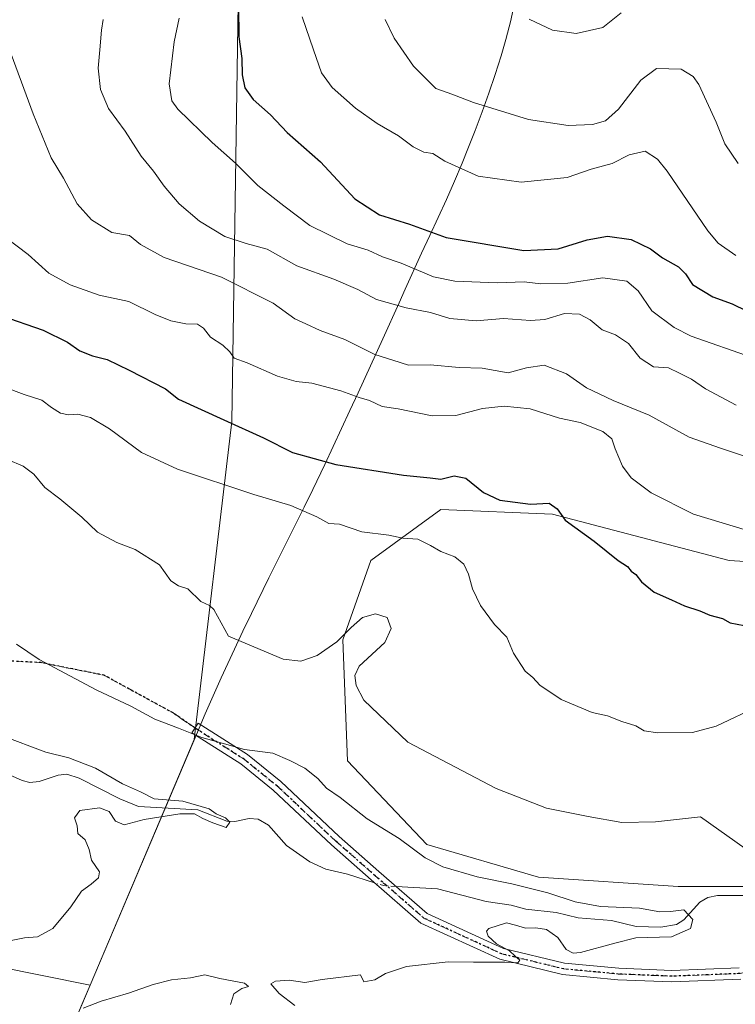
# Model space of a CAD drawing. Units: metres. Extents: x 576465 to 579903, y 4754305 to 4756658.
# Drawn here: x 579146 to 579327, y 4755677 to 4755927 of the extents above; entities that cross this region are included whole.
import ezdxf

# ---------------------------------------------------------------- set-up
doc = ezdxf.new("R2010")
doc.units = ezdxf.units.M
doc.header["$MEASUREMENT"] = 0
for name, pattern in [('DGN Style 3', [2.307223458686699, 1.648016756204785, -0.6592067024819142]), ('DGN Style 4', [2.6384748266838614, 1.318413404963828, -0.6592067024819142, 0.001648016756204785, -0.6592067024819142]), ('DGN Style 5', [1.1536117293433497, 0.4944050268614355, -0.6592067024819142])]:
    doc.linetypes.add(name, pattern=pattern)
for name, color, linetype, lineweight in [('Arbolado forestal CxS', 92, 'Continuous', 0), ('Camino Cxs', 7, 'Continuous', 0), ('Camino eje', 30, 'DGN Style 4', 13), ('Corriente natural lineal', 142, 'Continuous', 13), ('Corriente natural lineal oculto', 9, 'DGN Style 4', 13), ('Curva de nivel maestra', 30, 'Continuous', 30), ('Curva de nivel normal', 30, 'Continuous', 0), ('Municipio', 91, 'Continuous', 13), ('Municipio CxS', 4, 'Continuous', 0), ('Ruta', 7, 'DGN Style 5', 30), ('Senda', 7, 'DGN Style 3', 0)]:
    doc.layers.add(name, color=color, linetype=linetype, lineweight=lineweight)

msp = doc.modelspace()

# ---------------------------------------------------------------- linework, layer by layer
at = {"layer": 'Arbolado forestal CxS', "color": 92, "linetype": 'Continuous', "lineweight": 0}
for points in [[(579117.5475000005, 4755992.0429, 931.4593000000023), (579146.8221000005, 4755991.8073, 933.3387999999978), (579167.0642999997, 4756013.4727, 942.0466000000015), (579182.5525000002, 4756025.447100001, 949.1796999999933), (579187.0087000001, 4756027.869700001, 950.6594999999943), (579207.8712999999, 4756039.211300001, 958.5043000000006), (579208.7785, 4756039.704299999, 958.9168999999965), (579209.2858999996, 4756039.6459, 958.9618000000047), (579210.3825000003, 4756039.519500001, 959.0583000000044), (579209.6357000005, 4756012.6461, 946.1971999999952), (579208.9776999997, 4755988.973300001, 937.7167999999948), (579201.0883, 4755930.598300001, 924.3751999999951), (579199.5088999998, 4755824.892300001, 900.6530000000058), (579189.9817000004, 4755744.452299999, 884.886400000003), (579163.6136999996, 4755682.2763, 883.3751000000049), (579139.7200999996, 4755687.055500001, 880.5190000000002)], [(579158.9171000002, 4755671.2017, 885.8205000000017), (579163.6136999996, 4755682.2763, 883.3751000000049), (579189.9817000004, 4755744.452299999, 884.886400000003), (579199.5088999998, 4755824.892300001, 900.6530000000058), (579201.0883, 4755930.598300001, 924.3751999999951), (579208.9776999997, 4755988.973300001, 937.7167999999948), (579209.6357000005, 4756012.6461, 946.1971999999952), (579210.3825000003, 4756039.519500001, 959.0583000000044), (579229.8592999997, 4756037.2761, 961.5056999999942), (579262.6436999999, 4756027.6425, 964.6285999999964), (579303.7657000005, 4756016.497300001, 968.2823999999965), (579324.8583000004, 4756013.3355, 970.2311000000045), (579348.6799, 4756005.289100001, 969.9578999999941), (579378.9446999999, 4755994.9331, 965.4823999999935), (579415.1222999999, 4755997.4803, 966.1983999999939), (579450.2944999998, 4756001.508500001, 968.3576999999933), (579455.3331000004, 4756002.086300001, 968.481899999999), (579484.4877000004, 4755999.4509, 965.3271999999997), (579504.7342999997, 4755989.3279, 958.6635999999999), (579512.3271000005, 4755974.142899999, 950.1594999999943), (579488.7050999999, 4755964.863100001, 950.2069000000047), (579480.3038999997, 4755952.8069, 947.1157999999997), (579490.3875000002, 4755937.2929, 938.6159999999946), (579521.7472999999, 4755932.051899999, 933.5491999999941)], [(579210.3825000003, 4756039.519500001, 959.0583000000044), (579209.6357000005, 4756012.6461, 946.1971999999952), (579208.9776999997, 4755988.973300001, 937.7167999999948), (579201.0883, 4755930.598300001, 924.3751999999951), (579199.5088999998, 4755824.892300001, 900.6530000000058), (579189.9817000004, 4755744.452299999, 884.886400000003), (579163.6136999996, 4755682.2763, 883.3751000000049)], [(579526.6926999995, 4755889.7599, 931.7568000000028), (579490.1891000001, 4755889.760500001, 925.1977999999945), (579471.3485000003, 4755872.098300001, 922.2424000000028), (579446.6199000003, 4755848.5483, 923.3549000000058), (579413.6482999995, 4755810.8683, 911.6882000000041), (579398.3406999996, 4755794.383300001, 907.9940999999964), (579363.0142999999, 4755787.318499999, 904.8990000000049), (579325.3333000002, 4755789.674900001, 902.7736000000004), (579280.5871000001, 4755801.4505, 899.9970999999933), (579252.3267000001, 4755802.628900001, 897.8693000000059), (579234.6637000004, 4755789.676700001, 894.0244999999996), (579227.5979000004, 4755769.6589, 890.4961999999941), (579228.7747, 4755739.0427, 887.1889999999986), (579248.7922999999, 4755717.8465, 885.9372000000004), (579277.0532999998, 4755709.603900001, 886.4118000000017), (579312.3793000003, 4755707.2481, 887.276199999993), (579345.3498999998, 4755707.247500001, 888.6092999999966), (579375.9656999996, 4755703.714299999, 889.7094999999972), (579403.0488999998, 4755695.471899999, 892.7396000000008), (579419.6530999999, 4755701.400699999, 891.854600000006), (579428.1823000005, 4755695.763499999, 892.3257000000013), (579447.5107000005, 4755688.828299999, 894.1959000000062), (579474.8416999998, 4755671.3839, 900.6111999999995)], [(579474.8416999998, 4755671.3839, 900.6111999999995), (579447.5107000005, 4755688.828299999, 894.1959000000062), (579428.1823000005, 4755695.763499999, 892.3257000000013), (579419.6530999999, 4755701.400699999, 891.854600000006), (579403.0488999998, 4755695.471899999, 892.7396000000008), (579375.9656999996, 4755703.714299999, 889.7094999999972), (579345.3498999998, 4755707.247500001, 888.6092999999966), (579312.3793000003, 4755707.2481, 887.276199999993), (579277.0532999998, 4755709.603900001, 886.4118000000017), (579248.7922999999, 4755717.8465, 885.9372000000004), (579228.7747, 4755739.0427, 887.1889999999986), (579227.5979000004, 4755769.6589, 890.4961999999941), (579234.6637000004, 4755789.676700001, 894.0244999999996), (579252.3267000001, 4755802.628900001, 897.8693000000059), (579280.5871000001, 4755801.4505, 899.9970999999933), (579325.3333000002, 4755789.674900001, 902.7736000000004), (579363.0142999999, 4755787.318499999, 904.8990000000049), (579398.3406999996, 4755794.383300001, 907.9940999999964), (579413.6482999995, 4755810.8683, 911.6882000000041), (579446.6199000003, 4755848.5483, 923.3549000000058), (579471.3485000003, 4755872.098300001, 922.2424000000028), (579490.1891000001, 4755889.760500001, 925.1977999999945), (579526.6926999995, 4755889.7599, 931.7568000000028)], [(579526.6926999995, 4755889.7599, 931.7568000000028), (579490.1891000001, 4755889.760500001, 925.1977999999945), (579471.3485000003, 4755872.098300001, 922.2424000000028), (579446.6199000003, 4755848.5483, 923.3549000000058), (579413.6482999995, 4755810.8683, 911.6882000000041), (579398.3406999996, 4755794.383300001, 907.9940999999964), (579363.0142999999, 4755787.318499999, 904.8990000000049), (579325.3333000002, 4755789.674900001, 902.7736000000004), (579280.5871000001, 4755801.4505, 899.9970999999933), (579252.3267000001, 4755802.628900001, 897.8693000000059), (579234.6637000004, 4755789.676700001, 894.0244999999996), (579227.5979000004, 4755769.6589, 890.4961999999941), (579228.7747, 4755739.0427, 887.1889999999986), (579248.7922999999, 4755717.8465, 885.9372000000004), (579277.0532999998, 4755709.603900001, 886.4118000000017), (579312.3793000003, 4755707.2481, 887.276199999993), (579345.3498999998, 4755707.247500001, 888.6092999999966), (579375.9656999996, 4755703.714299999, 889.7094999999972), (579403.0488999998, 4755695.471899999, 892.7396000000008), (579419.6530999999, 4755701.400699999, 891.854600000006), (579428.1823000005, 4755695.763499999, 892.3257000000013), (579447.5107000005, 4755688.828299999, 894.1959000000062), (579474.8416999998, 4755671.3839, 900.6111999999995)], [(578916.8605000004, 4755672.4801, 879.5966000000045), (578889.7843000004, 4755691.2257, 876.0892000000023), (578881.4537000004, 4755726.633300001, 873.7114000000003), (578910.6133000003, 4755749.543299999, 867.6772999999957), (578973.0972999996, 4755753.707699999, 877.6512999999978), (579043.9123000001, 4755739.126900001, 877.1150000000052), (579077.2367000004, 4755718.2985, 876.0543999999937), (579139.7200999996, 4755687.055500001, 880.5190000000002), (579163.6136999996, 4755682.2763, 883.3751000000049), (579158.9171000002, 4755671.2017, 885.8205000000017)], [(579163.6136999996, 4755682.2763, 883.3751000000049), (579139.7200999996, 4755687.055500001, 880.5190000000002), (579077.2367000004, 4755718.2985, 876.0543999999937), (579043.9123000001, 4755739.126900001, 877.1150000000052), (578973.0972999996, 4755753.707699999, 877.6512999999978), (578910.6133000003, 4755749.543299999, 867.6772999999957), (578881.4537000004, 4755726.633300001, 873.7114000000003), (578889.7843000004, 4755691.2257, 876.0892000000023), (578916.8605000004, 4755672.4801, 879.5966000000045)], [(579163.6136999996, 4755682.2763, 883.3751000000049), (579158.9171000002, 4755671.2017, 885.8205000000017), (579160.8268999998, 4755668.721899999, 886.2290999999968), (579163.6969, 4755664.741900001, 887.1321000000027), (579166.8069000002, 4755660.161900001, 888.2066999999952), (579204.8459000001, 4755662.1373, 888.1891000000032), (579224.5630999999, 4755648.4867, 891.0662000000011), (579226.2231000002, 4755647.490700001, 891.209600000002)]]:
    msp.add_polyline3d(points, dxfattribs=at)
at = {"layer": 'Camino Cxs', "color": 7, "linetype": 'Continuous', "lineweight": 0}
for points in [[(579328.2918999996, 4755683.7687, 902.2139000000025), (579310.8213000001, 4755683.0799, 898.9302000000026), (579297.1596999997, 4755683.6403, 903.9115000000021), (579283.1333, 4755684.9497, 897.2351999999955), (579267.2796999998, 4755688.811899999, 894.8165000000008), (579247.2987000003, 4755697.9735, 894.593399999998), (579234.7719000002, 4755708.8761, 902.7271999999939), (579224.6590999998, 4755717.770300001, 902.8773999999976), (579209.9663000006, 4755731.5889, 903.0804000000062), (579201.7317000004, 4755738.233300001, 899.7299999999959), (579189.3936999999, 4755746.087099999, 895.4811999999948), (579190.9508999996, 4755748.533500001, 896.6943000000028), (579203.4260999998, 4755740.592300001, 900.6570000000065), (579211.8728999998, 4755733.776699999, 902.2180999999982), (579226.6107000001, 4755719.915899999, 900.9269999999962), (579236.6815, 4755711.058700001, 902.8473999999987), (579248.8872999996, 4755700.435500001, 896.267200000002), (579268.2358999997, 4755691.5637, 893.6380000000064), (579283.6139000002, 4755687.817500001, 894.1524999999965), (579297.3541000001, 4755686.534700001, 905.9983000000066), (579310.8236999996, 4755685.9823, 899.4811000000045), (579327.8195000002, 4755686.6523, 905.766699999993)], [(579328.2918999996, 4755683.7687, 902.2139000000025), (579310.8213000001, 4755683.0799, 898.9302000000026), (579297.1596999997, 4755683.6403, 903.9115000000021), (579283.1333, 4755684.9497, 897.2351999999955), (579267.2796999998, 4755688.811899999, 894.8165000000008), (579247.2987000003, 4755697.9735, 894.593399999998), (579234.7719000002, 4755708.8761, 902.7271999999939), (579224.6590999998, 4755717.770300001, 902.8773999999976), (579209.9663000006, 4755731.5889, 903.0804000000062), (579201.7317000004, 4755738.233300001, 899.7299999999959), (579189.3936999999, 4755746.087099999, 895.4811999999948), (579190.9508999996, 4755748.533500001, 896.6943000000028), (579203.4260999998, 4755740.592300001, 900.6570000000065), (579211.8728999998, 4755733.776699999, 902.2180999999982), (579226.6107000001, 4755719.915899999, 900.9269999999962), (579236.6815, 4755711.058700001, 902.8473999999987), (579248.8872999996, 4755700.435500001, 896.267200000002), (579268.2358999997, 4755691.5637, 893.6380000000064), (579283.6139000002, 4755687.817500001, 894.1524999999965), (579297.3541000001, 4755686.534700001, 905.9983000000066)], [(579297.3541000001, 4755686.534700001, 905.9983000000066), (579310.8236999996, 4755685.9823, 899.4811000000045), (579327.8195000002, 4755686.6523, 905.766699999993)]]:
    msp.add_polyline3d(points, dxfattribs=at)
at = {"layer": 'Camino eje', "color": 30, "linetype": 'DGN Style 4', "lineweight": 13}
msp.add_polyline3d([(579190.1722999997, 4755747.3103, 895.6809999999969), (579202.5789000001, 4755739.412900001, 899.9869999999937), (579210.9197000006, 4755732.682700001, 902.5225999999967), (579225.6349, 4755718.8431, 901.8733000000066), (579235.7267000005, 4755709.967499999, 902.7885999999999), (579248.0931000002, 4755699.204500001, 895.2272999999988), (579267.7577000001, 4755690.187700001, 893.9986999999965), (579283.3737000005, 4755686.3837, 895.1796999999933), (579297.2569000004, 4755685.0875, 904.9616999999998), (579310.8224999999, 4755684.531099999, 899.2060999999958), (579328.0557000004, 4755685.2105, 903.946299999996), (579337.8989000004, 4755688.0987, 897.558999999994), (579348.4199000001, 4755690.9935, 898.0029000000068), (579361.5169000002, 4755693.1765, 908.7920000000014), (579378.2600999996, 4755695.290100001, 901.1557999999932), (579386.4501, 4755695.8651, 904.7168999999994), (579389.8400999998, 4755695.7851, 903.6634999999952), (579393.1201, 4755695.710100001, 900.3690999999964), (579396.5151000004, 4755695.405099999, 896.620299999995), (579399.8750999998, 4755695.100099999, 895.8285999999936), (579402.2600999996, 4755694.925100001, 896.1285000000062)], dxfattribs=at)
at = {"layer": 'Corriente natural lineal', "color": 142, "linetype": 'Continuous', "lineweight": 13}
for points in [[(579235.5897000004, 4755708.1643, 882.0353000000032), (579228.7218000004, 4755710.3377, 881.9189999999944), (579223.2355000004, 4755711.596899999, 881.5446999999986), (579219.1791000003, 4755713.480799999, 881.3423999999941), (579213.3514, 4755717.591200001, 881.1765000000015), (579208.7814999997, 4755722.779800001, 881.3466999999946), (579206.1402000003, 4755724.283299999, 881.398199999996), (579203.8324999996, 4755724.428900001, 881.1521999999969), (579200.2494999999, 4755723.7016, 880.564400000003), (579198.1887999997, 4755723.7498, 880.3709999999993), (579190.8831000002, 4755726.661699999, 880.2666000000027), (579175.8558, 4755727.464199999, 879.609500000006), (579171.1412000004, 4755729.373400001, 879.5601000000024), (579160.8537, 4755734.6066, 879.2932000000001), (579157.7308, 4755735.6249, 879.1775999999956), (579155.5352999996, 4755735.423400001, 879.0387000000047), (579150.7616999998, 4755733.7751, 878.5703000000068), (579148.4101, 4755733.584100001, 878.3745999999956), (579146.4375, 4755734.022500001, 878.306700000001), (579138.3871999999, 4755737.567600001, 878.0810999999958)], [(579342.3101000004, 4755704.9451, 887.5577000000048), (579322.3562000003, 4755704.9132, 886.7657999999938), (579319.9118999997, 4755704.420800001, 886.5377000000008), (579317.8898, 4755703.2994, 886.0941000000021), (579313.8485000003, 4755698.7863, 884.9643000000069), (579311.9813000001, 4755697.595000001, 884.5060999999987), (579308.0073999995, 4755696.9463, 884.4900999999956), (579301.7816000005, 4755697.1062, 884.249100000001), (579295.5204999996, 4755698.592599999, 884.3925000000017), (579287.1133000003, 4755699.2653, 883.9780000000028), (579281.5130000003, 4755700.6271, 883.9824999999984), (579273.8592999997, 4755701.4648, 883.4361000000064), (579270.1370000001, 4755702.525900001, 883.1812000000064), (579263.8576999997, 4755703.461100001, 883.2415999999939), (579251.5236999998, 4755706.654899999, 883.2963000000019), (579241.0423999997, 4755707.2632, 882.234500000006)]]:
    msp.add_polyline3d(points, dxfattribs=at)
at = {"layer": 'Corriente natural lineal oculto', "color": 9, "linetype": 'DGN Style 4', "lineweight": 13, "extrusion": (-0.05537105020169099, -0.1158252093553544, 0.9917250464102186), "elevation": -582029.0401800728, "flags": 128}
msp.add_lwpolyline([(-1528569.430176743, 4502997.915867582), (-1528572.388451982, 4502996.696830641), (-1528574.738283992, 4502996.364224397)], dxfattribs=at)
at = {"layer": 'Curva de nivel maestra', "color": 30, "linetype": 'Continuous', "lineweight": 30, "flags": 128}
for points, elevation in [([(579201.1399999997, 4755929.850099999), (579201.2699999996, 4755922.2401), (579202, 4755916.7301), (579202.1299999999, 4755912.640100001), (579202.79, 4755909.340100001), (579204.8499999996, 4755906.4001), (579209.2800000003, 4755902.450099999), (579213.5, 4755897.9801), (579221.9400000004, 4755890.550100001), (579230.5700000003, 4755881.2301), (579236.8200000003, 4755877.170100001), (579244.4199999999, 4755874.860099999), (579253.6900000004, 4755871.460100001), (579273.3499999996, 4755868.1501), (579282.0199999996, 4755868.5701), (579289.3499999996, 4755870.880100001), (579294.4800000004, 4755871.770099999), (579300.4900000002, 4755870.950099999), (579305.3700000001, 4755868.5801), (579308.4400000004, 4755866.3201), (579312.5099999999, 4755864.0001), (579314.29, 4755862.280099999), (579316.0300000003, 4755859.520099999), (579321.1900000004, 4755856.4001), (579326.0999999996, 4755854.640100001), (579329.6900000004, 4755852.870100001)], 925), ([(579141.0199999996, 4755851.720100001), (579151.7599999999, 4755847.960100001), (579157.9199999999, 4755844.9801), (579161.0099999999, 4755842.7501), (579164.2000000002, 4755841.470100001), (579167.9100000003, 4755840.5801), (579173.5300000003, 4755837.870100001), (579182.7199999997, 4755833.1801), (579185.9800000004, 4755830.520099999), (579197.4699999997, 4755825.3101), (579207.4900000002, 4755820.720100001), (579214.8399999999, 4755817.050100001), (579225.7999999998, 4755814.020099999), (579242.9500000002, 4755811.280099999), (579249.6900000004, 4755810.670100001), (579252.3499999996, 4755810.3201), (579255.6900000004, 4755811.100099999), (579258.6399999997, 4755810.520099999), (579263.1600000003, 4755806.9101), (579267.2999999998, 4755804.970100001), (579275.04, 4755803.9301), (579279.7800000003, 4755804.200099999), (579281.7599999999, 4755802.8101), (579283.8300000001, 4755799.950099999), (579291.1100000005, 4755794.620100001), (579297.2400000002, 4755789.7401), (579299.5700000003, 4755788.1601), (579300.5099999999, 4755787.050100001), (579301.7199999997, 4755786.140100001), (579303.1200000001, 4755784.340100001), (579306.3300000001, 4755781.690099999), (579310.75, 4755779.770099999), (579314.04, 4755778.2501), (579317.8700000001, 4755776.940099999), (579320.4100000003, 4755775.850099999), (579323.5800000001, 4755775.030099999), (579325.5899999999, 4755773.970100001), (579329.0700000003, 4755773.2601)], 900)]:
    msp.add_lwpolyline(points, dxfattribs=dict(at, elevation=elevation))
at = {"layer": 'Curva de nivel normal', "color": 30, "linetype": 'Continuous', "lineweight": 0, "flags": 128}
for points, elevation in [([(579217.2599999999, 4755927.24), (579220.1600000003, 4755918.9), (579222.1299999999, 4755913.15), (579224.8799999999, 4755909.4), (579230.7699999996, 4755904.16), (579236.2100000001, 4755900.279999999), (579241.6100000005, 4755897.180000001), (579245.3799999999, 4755894.4), (579248.0199999996, 4755893.039999999), (579250.3099999996, 4755892.699999999), (579253.3799999999, 4755890.800000001), (579261.8399999999, 4755886.930000001), (579272.6399999997, 4755885.460000001), (579284.3499999996, 4755886.619999999), (579290.3499999996, 4755888.710000001), (579295.6900000004, 4755890.210000001), (579300.0199999996, 4755892.369999999), (579304.0199999996, 4755893.279999999), (579307.1500000004, 4755891.27), (579309.5800000001, 4755888.220000001), (579319.9100000003, 4755873.100000001), (579322.5099999999, 4755870.050000001), (579326.9699999997, 4755866.859999999)], 930), ([(579298.0199999996, 4755928.310000001), (579293.3799999999, 4755924.609999999), (579286.6299999999, 4755923.09), (579280.6399999997, 4755923.930000001), (579274.7199999997, 4755926.680000001)], 940), ([(579166.9400000004, 4755926.57), (579166.4900000002, 4755923.9), (579166.1100000005, 4755918.9), (579165.6500000004, 4755914.25), (579166.2699999996, 4755908.92), (579168.3200000003, 4755904.109999999), (579172.5, 4755898.33), (579176.5800000001, 4755892.039999999), (579179.6900000004, 4755888.24), (579182.3399999999, 4755884.439999999), (579186.1900000004, 4755879.960000001), (579191.3399999999, 4755875.550000001), (579197.7199999997, 4755871.699999999), (579203.1500000004, 4755869.930000001), (579208.4400000004, 4755868.470000001), (579215.9199999999, 4755864.26), (579225.3200000003, 4755860.869999999), (579231.3899999997, 4755858.27), (579236.04, 4755855.730000001), (579243.5499999998, 4755853.640000001), (579249.7300000004, 4755852.460000001), (579254.5999999996, 4755850.99), (579261.2800000003, 4755850.350000001), (579268.25, 4755850.99), (579275.0199999996, 4755850.41), (579278.6900000004, 4755850.689999999), (579283.6200000001, 4755852.220000001), (579287.4299999997, 4755852.050000001), (579290.1299999999, 4755850.58), (579293.1500000004, 4755848.08), (579296.5199999996, 4755846.800000001), (579299.8700000001, 4755844.59), (579302.7599999999, 4755840.9), (579306.1699999999, 4755838.689999999), (579309.9600000001, 4755838.430000001), (579312.7300000004, 4755837.130000001), (579315.7699999996, 4755835.609999999), (579319.3499999996, 4755833.130000001), (579327.0999999996, 4755829.060000001)], 915), ([(579186.2000000002, 4755926.92), (579184.9199999999, 4755920.960000001), (579183.6100000005, 4755910.34), (579184.2800000003, 4755906.029999999), (579185.8200000003, 4755903.949999999), (579194.5, 4755895.5), (579200.3899999997, 4755890.279999999), (579206.0599999996, 4755884.609999999), (579212.5999999996, 4755879.480000001), (579219.2199999997, 4755874.5), (579228.7000000002, 4755869.82), (579233.9500000002, 4755868.230000001), (579237.6399999997, 4755866.52), (579242.3600000005, 4755864.939999999), (579250.5199999996, 4755861.51), (579255.9400000004, 4755860.380000001), (579266.6500000004, 4755859.970000001), (579273.4600000001, 4755860.199999999), (579277.6799999997, 4755859.710000001), (579284.5199999996, 4755859.859999999), (579293.3499999996, 4755861.26), (579299.3799999999, 4755860.430000001), (579302.2999999998, 4755857.99), (579305.7699999996, 4755852.9), (579311.4199999999, 4755848.65), (579315.7300000004, 4755846.52), (579331.0800000001, 4755841.119999999)], 920), ([(579238.2699999996, 4755926.58), (579240.5099999999, 4755921.9), (579245.4400000004, 4755914.82), (579251.1299999999, 4755909.130000001), (579255.1600000003, 4755907.680000001), (579260.5800000001, 4755905.640000001), (579274.5300000003, 4755901.300000001), (579284.5999999996, 4755899.800000001), (579290.7599999999, 4755900.02), (579294, 4755900.960000001), (579297.3399999999, 4755903.939999999), (579302.9400000004, 4755911.24), (579306.8799999999, 4755914.230000001), (579313.1699999999, 4755914.07), (579316.2300000004, 4755912.199999999), (579317.6100000005, 4755910.16), (579322.0499999998, 4755900.600000001), (579324.2300000004, 4755895.119999999), (579327.5800000001, 4755890.16)], 935), ([(579142.5099999999, 4755921.060000001), (579149.2100000001, 4755902.76), (579153.7400000002, 4755891.619999999), (579156.8700000001, 4755886.42), (579160.3799999999, 4755879.930000001), (579164.0199999996, 4755875.91), (579169.1299999999, 4755872.680000001), (579173.5800000001, 4755871.980000001), (579176.3799999999, 4755869.710000001), (579182.3300000001, 4755866.41), (579196.8300000001, 4755861.380000001), (579209.9100000003, 4755854.789999999), (579215.4600000001, 4755850.880000001), (579218.2000000002, 4755849.609999999), (579221.8399999999, 4755847.930000001), (579228.0800000001, 4755845.619999999), (579235.6699999999, 4755841.880000001), (579240.1799999997, 4755840.41), (579244.2100000001, 4755839.180000001), (579249.6699999999, 4755839.24), (579257.0300000003, 4755838.57), (579262.8300000001, 4755838.350000001), (579269.4100000003, 4755837.199999999), (579274.0599999996, 4755838.439999999), (579278.4600000001, 4755839.109999999), (579284.1900000004, 4755836.92), (579289.1799999997, 4755833.380000001), (579295.9600000001, 4755830.16), (579305.0999999996, 4755826.529999999), (579315.1699999999, 4755820.960000001), (579323.0700000003, 4755818.180000001), (579332.4400000004, 4755814.980000001)], 910), ([(579142.3600000005, 4755871.4), (579147.9400000004, 4755867.140000001), (579153.2100000001, 4755862.430000001), (579158.5700000003, 4755859.430000001), (579165.9199999999, 4755856.83), (579173.4299999997, 4755855.27), (579180.1200000001, 4755851.99), (579184.0499999998, 4755850.390000001), (579187.8499999996, 4755849.609999999), (579190.8200000003, 4755849.5), (579192.3099999996, 4755848.52), (579194.0499999998, 4755846.26), (579197.1900000004, 4755844.199999999), (579199.0099999999, 4755842.49), (579200.0700000003, 4755840.880000001), (579203.3200000003, 4755839.689999999), (579211.0199999996, 4755836.369999999), (579215.7699999996, 4755835.029999999), (579219.6900000004, 4755834.609999999), (579227.0999999996, 4755832.66), (579231.6900000004, 4755830.970000001), (579234.3099999996, 4755830.199999999), (579237.5, 4755828.720000001), (579241.5300000003, 4755828.109999999), (579250.1399999997, 4755826.359999999), (579256.1100000005, 4755826.4), (579262.9400000004, 4755828.189999999), (579268.3899999997, 4755828.789999999), (579274.9400000004, 4755828.08), (579282.3399999999, 4755825.76), (579287.6200000001, 4755824.640000001), (579293.3700000001, 4755822.369999999), (579295.5999999996, 4755820.529999999), (579296.4800000004, 4755817.949999999), (579298.2999999998, 4755813.560000001), (579300.5199999996, 4755810.65), (579305.5599999996, 4755806.82), (579316.2800000003, 4755801.439999999), (579339.9600000001, 4755794.230000001)], 905), ([(579141.8399999999, 4755833.67), (579146.9299999997, 4755831.720000001), (579151.3799999999, 4755830.26), (579153.9000000004, 4755828.439999999), (579156.1600000003, 4755827), (579158.1200000001, 4755826.539999999), (579160.5300000003, 4755826.710000001), (579163.7199999997, 4755825.92), (579168.5099999999, 4755823.050000001), (579176.5899999999, 4755817.02), (579185.7000000002, 4755812.800000001), (579205.0899999999, 4755806.430000001), (579214.4400000004, 4755803.630000001), (579220.9900000002, 4755800.77), (579224.0099999999, 4755799.050000001), (579226.6900000004, 4755798.880000001), (579232.3499999996, 4755796.930000001), (579239.1799999997, 4755796.16), (579242.7400000002, 4755795.390000001), (579246.5700000003, 4755795.109999999), (579249.75, 4755793.5), (579252.3899999997, 4755791.980000001), (579255.8799999999, 4755790.640000001), (579258.1399999997, 4755788.779999999), (579259.3600000005, 4755786.27), (579260.3499999996, 4755782.57), (579262.4000000004, 4755778.32), (579265.9400000004, 4755773.49), (579269.0499999998, 4755770.289999999), (579270.7199999997, 4755766.279999999), (579273.6699999999, 4755761.730000001), (579275.5899999999, 4755760.09), (579277.3799999999, 4755758.189999999), (579282.8099999996, 4755754.58), (579290.6799999997, 4755751.220000001), (579294.5499999998, 4755750.42), (579298.1799999997, 4755748.970000001), (579301.6900000004, 4755747.880000001), (579303.8200000003, 4755746.600000001), (579307.2300000004, 4755746.109999999), (579316, 4755746.199999999), (579322.0300000003, 4755747.77), (579333.04, 4755753.039999999)], 895), ([(579142.7599999999, 4755815.27), (579146.7100000001, 4755813.58), (579149.4299999997, 4755811.52), (579152.1399999997, 4755808.199999999), (579155.9400000004, 4755805.350000001), (579161.54, 4755800.699999999), (579165.5199999996, 4755796.9), (579170.4299999997, 4755794.279999999), (579175, 4755792.49), (579181.1900000004, 4755788.619999999), (579184.04, 4755784.59), (579186.0199999996, 4755783.310000001), (579188.3499999996, 4755782.560000001), (579191.6699999999, 4755779.350000001), (579193.8300000001, 4755778.369999999), (579194.9699999997, 4755777.34), (579198.6799999997, 4755770.560000001), (579212.4500000002, 4755764.730000001), (579216.9400000004, 4755764.24), (579221.0599999996, 4755765.689999999), (579226.0300000003, 4755769.100000001), (579229.6600000003, 4755772.789999999), (579232.5199999996, 4755775.289999999), (579235.7999999998, 4755776.189999999), (579238.8200000003, 4755775.279999999), (579239.8300000001, 4755772.480000001), (579238.1500000004, 4755768.939999999), (579231.6699999999, 4755762.99), (579230.5800000001, 4755760.619999999), (579230.9000000004, 4755758.119999999), (579232.9000000004, 4755754.350000001), (579244.0199999996, 4755743.730000001), (579266.3200000003, 4755732.060000001), (579279.1200000001, 4755727.08), (579289.6500000004, 4755724.92), (579298.1600000003, 4755723.4), (579306.6900000004, 4755723.630000001), (579318.0199999996, 4755724.869999999), (579329.3399999999, 4755716.880000001)], 890), ([(579145.0199999996, 4755768.539999999), (579150.7800000003, 4755764.66), (579165.1699999999, 4755757.029999999), (579173.8899999997, 4755752.9), (579180.0199999996, 4755749.550000001), (579186.0199999996, 4755747.33), (579191.8700000001, 4755744.930000001), (579197.0700000003, 4755743.460000001), (579202.6500000004, 4755741.880000001), (579209.8200000003, 4755740.930000001), (579214.1399999997, 4755739.07), (579217.9299999997, 4755737.15), (579221.2199999997, 4755734.560000001), (579223.4600000001, 4755732.09), (579226.9100000003, 4755729.779999999), (579233.6799999997, 4755724.390000001), (579241.79, 4755719.350000001), (579248.3700000001, 4755714.51), (579252.8399999999, 4755712.210000001), (579261.5899999999, 4755709.640000001), (579270.3499999996, 4755707.92), (579279.4500000002, 4755705.66), (579286.3200000003, 4755703.380000001), (579292.7599999999, 4755702.199999999), (579302.5999999996, 4755701.730000001), (579307.7300000004, 4755700.83), (579310.4500000002, 4755700.92), (579313.7999999998, 4755701.300000001), (579316.0700000003, 4755698.850000001), (579315.54, 4755696.560000001), (579310.7100000001, 4755694.52), (579301.6900000004, 4755694.24), (579296.3499999996, 4755692.850000001), (579287.6900000004, 4755690.5), (579285.8499999996, 4755690.34), (579284.04, 4755691.279999999), (579281.9299999997, 4755694.350000001), (579279.0999999996, 4755696.32), (579276.4299999997, 4755696.810000001), (579273.7800000003, 4755696.65), (579271.2300000004, 4755697.470000001), (579268.9299999997, 4755698.039999999), (579264.5, 4755696.58), (579263.9199999999, 4755695.930000001), (579264.29, 4755694.65), (579266.4199999999, 4755692.720000001), (579269.7199999997, 4755690.949999999), (579271.2000000002, 4755689.619999999), (579272.3499999996, 4755688.58), (579271.8099999996, 4755687.92), (579268.5800000001, 4755688.050000001), (579260.6100000005, 4755688.09), (579254.25, 4755688.199999999), (579243.6900000004, 4755686.970000001), (579238.3499999996, 4755685.199999999), (579235.6900000004, 4755683.58), (579232.8700000001, 4755683.119999999), (579232.0199999996, 4755684.91), (579222.3499999996, 4755683.699999999), (579217.9500000002, 4755682.92), (579214.0199999996, 4755683.49), (579210.5499999998, 4755683.27), (579209.3799999999, 4755682.600000001), (579211.4600000001, 4755680.180000001), (579215.4100000003, 4755677.16)], 885), ([(579139.8700000001, 4755692.789999999), (579147.0199999996, 4755694.24), (579150.3499999996, 4755694.460000001), (579154.2300000004, 4755696.640000001), (579158.7400000002, 4755702.100000001), (579161.4600000001, 4755706.08), (579163.9100000003, 4755707.82), (579165.79, 4755709.460000001), (579166.0099999999, 4755710.980000001), (579164.0199999996, 4755713.869999999), (579163.4100000003, 4755716.59), (579162.4100000003, 4755719.029999999), (579160.54, 4755720.630000001), (579160.3700000001, 4755722.550000001), (579159.6600000003, 4755724.58), (579161.04, 4755726.460000001), (579166.0099999999, 4755727.16), (579168.4800000004, 4755726.17), (579170.0800000001, 4755723.730000001), (579172.2599999999, 4755722.869999999), (579177.3300000001, 4755724.180000001), (579186.3499999996, 4755725.65), (579190.0199999996, 4755725.609999999), (579192.1600000003, 4755724.4), (579194.6500000004, 4755723.310000001), (579198.0199999996, 4755722.119999999), (579198.9600000001, 4755723.539999999), (579197.9199999999, 4755724.58), (579195.4900000002, 4755725.640000001), (579193.7599999999, 4755726.84), (579187.0499999998, 4755728.800000001), (579179.8700000001, 4755729.41), (579176.3600000005, 4755731.199999999), (579171.7999999998, 4755733.199999999), (579164.9600000001, 4755737.140000001), (579158.2400000002, 4755739.76), (579152.4199999999, 4755741.25), (579141.2199999997, 4755745.449999999)], 880), ([(579199.1500000004, 4755677.359999999), (579200.0300000003, 4755680.09), (579201.9900000002, 4755681.449999999), (579203.7100000001, 4755681.890000001), (579202.6699999999, 4755682.74), (579196.4400000004, 4755683.980000001), (579192.6399999997, 4755684.850000001), (579189.0599999996, 4755684.130000001), (579184.25, 4755683.59), (579179.5999999996, 4755682.470000001), (579173.3099999996, 4755680.210000001), (579166.4199999999, 4755678.199999999), (579161.9100000003, 4755676.439999999)], 885)]:
    msp.add_lwpolyline(points, dxfattribs=dict(at, elevation=elevation))
at = {"layer": 'Municipio', "color": 91, "linetype": 'Continuous', "lineweight": 13, "flags": 128}
msp.add_lwpolyline([(579271.0969999996, 4755931.263000002), (579270.0750000004, 4755926.360000002), (579268.8369999997, 4755921.515000001), (579267.6189999991, 4755917.430000002), (579266.0939999986, 4755912.668000001), (579264.476999999, 4755907.935000002), (579262.7809999997, 4755903.230000001), (579261.0160000002, 4755898.549000001), (579259.1939999987, 4755893.889), (579257.7229999991, 4755890.264999999), (579255.7729999999, 4755885.662000002), (579253.7569999989, 4755881.087000002), (579251.6959999994, 4755876.530999999), (579249.5999999979, 4755871.992000002), (579247.5019999989, 4755867.451000002), (579243.3249999998, 4755858.362000001), (579241.7799999992, 4755854.944999998), (579237.6589999987, 4755845.833000002), (579231.4459999986, 4755832.180000002), (579229.3530000001, 4755827.641000001), (579227.2579999998, 4755823.099000001), (579223.0129999989, 4755814.045000002), (579219.9720000003, 4755807.710000001), (579217.7759999982, 4755803.218), (579213.3289999987, 4755794.261999999), (579208.8799999995, 4755785.304000001), (579204.4679999998, 4755776.330000001), (579202.2959999996, 4755771.825999998), (579200.158999999, 4755767.306999999), (579196.8049999991, 4755760.026000002), (579194.7580000003, 4755755.465000002), (579192.7439999989, 4755750.889000001), (579190.7649999995, 4755746.296000003), (579158.9029999995, 4755671.169999998)], dxfattribs=at)
msp.add_lwpolyline([(579271.0969999996, 4755931.263000002), (579270.0750000004, 4755926.360000002), (579268.8369999997, 4755921.515000001), (579267.6189999991, 4755917.430000002), (579266.0939999986, 4755912.668000001), (579264.476999999, 4755907.935000002), (579262.7809999997, 4755903.230000001), (579261.0160000002, 4755898.549000001), (579259.1939999987, 4755893.889), (579257.7229999991, 4755890.264999999), (579255.7729999999, 4755885.662000002), (579253.7569999989, 4755881.087000002), (579251.6959999994, 4755876.530999999), (579249.5999999979, 4755871.992000002), (579247.5019999989, 4755867.451000002), (579243.3249999998, 4755858.362000001), (579241.7799999992, 4755854.944999998), (579237.6589999987, 4755845.833000002), (579231.4459999986, 4755832.180000002), (579229.3530000001, 4755827.641000001), (579227.2579999998, 4755823.099000001), (579223.0129999989, 4755814.045000002), (579219.9720000003, 4755807.710000001), (579217.7759999982, 4755803.218), (579213.3289999987, 4755794.261999999), (579208.8799999995, 4755785.304000001), (579204.4679999998, 4755776.330000001), (579202.2959999996, 4755771.825999998), (579200.158999999, 4755767.306999999), (579196.8049999991, 4755760.026000002), (579194.7580000003, 4755755.465000002), (579192.7439999989, 4755750.889000001), (579190.7649999995, 4755746.296000003), (579158.9029999995, 4755671.169999998)], dxfattribs=at)
at = {"layer": 'Municipio CxS', "color": 4, "linetype": 'Continuous', "lineweight": 0, "flags": 128}
for points in [[(579271.0970000003, 4755931.263), (579270.0750000012, 4755926.36), (579268.8370000005, 4755921.515000001), (579267.619, 4755917.430000001), (579266.0939999995, 4755912.668), (579264.4769999997, 4755907.935000001), (579262.7810000007, 4755903.230000001), (579261.0160000009, 4755898.549000001), (579259.1939999994, 4755893.889000001), (579257.7229999999, 4755890.265000001), (579255.7730000007, 4755885.662000001), (579253.7569999998, 4755881.087), (579251.6960000001, 4755876.530999999), (579249.5999999987, 4755871.992000001), (579247.5019999996, 4755867.451), (579243.3250000007, 4755858.361999999), (579241.78, 4755854.944999999), (579237.6589999995, 4755845.833000001), (579231.4459999994, 4755832.180000001), (579229.3530000009, 4755827.641), (579227.2580000005, 4755823.099000001), (579223.0129999998, 4755814.045000001), (579219.9720000011, 4755807.71), (579217.775999999, 4755803.217999999), (579213.3289999996, 4755794.262), (579208.8800000004, 4755785.304), (579204.4680000006, 4755776.33), (579202.2960000006, 4755771.825999998), (579200.159, 4755767.307), (579196.8049999998, 4755760.026000001), (579194.758000001, 4755755.465000001), (579192.7439999997, 4755750.889000001), (579190.7650000004, 4755746.296000001), (579158.9030000003, 4755671.17)], [(579158.9030000003, 4755671.17), (579190.7650000004, 4755746.296000001), (579192.7439999997, 4755750.889000001), (579194.758000001, 4755755.465000001), (579196.8049999998, 4755760.026000001), (579200.159, 4755767.307), (579202.2960000006, 4755771.825999998), (579204.4680000006, 4755776.33), (579208.8800000004, 4755785.304), (579213.3289999996, 4755794.262), (579217.775999999, 4755803.217999999), (579219.9720000011, 4755807.71), (579223.0129999998, 4755814.045000001), (579227.2580000005, 4755823.099000001), (579229.3530000009, 4755827.641), (579231.4459999994, 4755832.180000001), (579237.6589999995, 4755845.833000001), (579241.78, 4755854.944999999), (579243.3250000007, 4755858.361999999), (579247.5019999996, 4755867.451), (579249.5999999987, 4755871.992000001), (579251.6960000001, 4755876.530999999), (579253.7569999998, 4755881.087), (579255.7730000007, 4755885.662000001), (579257.7229999999, 4755890.265000001), (579259.1939999994, 4755893.889000001), (579261.0160000009, 4755898.549000001), (579262.7810000007, 4755903.230000001), (579264.4769999997, 4755907.935000001), (579266.0939999995, 4755912.668), (579267.619, 4755917.430000001), (579268.8370000005, 4755921.515000001), (579270.0750000012, 4755926.36), (579271.0970000003, 4755931.263)]]:
    msp.add_lwpolyline(points, dxfattribs=at)
at = {"layer": 'Ruta', "color": 7, "linetype": 'DGN Style 5', "lineweight": 30}
msp.add_polyline3d([(579328.0557000004, 4755685.2105, 903.946299999996), (579310.8224999999, 4755684.531099999, 899.2060999999958), (579297.2569000004, 4755685.0875, 904.9616999999998), (579283.3737000005, 4755686.3837, 895.1796999999933), (579267.7577000001, 4755690.187700001, 893.9986999999965), (579248.0931000002, 4755699.204500001, 895.2272999999988), (579235.7267000005, 4755709.967499999, 902.7885999999999), (579225.6349, 4755718.8431, 901.8733000000066), (579210.9197000006, 4755732.682700001, 902.5225999999967), (579202.5789000001, 4755739.412900001, 899.9869999999937), (579190.1722999997, 4755747.3103, 895.6809999999969), (579184.5994999995, 4755751.165300001, 897.1315999999933), (579167.1370999999, 4755760.690300001, 898.6542000000045), (579151.2620999999, 4755763.865300001, 896.7063999999956), (579131.1536999998, 4755764.923699999, 897.5280000000058)], dxfattribs=at)
at = {"layer": 'Senda', "color": 7, "linetype": 'DGN Style 3', "lineweight": 0}
msp.add_polyline3d([(579131.1536999998, 4755764.923699999, 897.5280000000058), (579151.2620999999, 4755763.865300001, 896.7063999999956), (579167.1370999999, 4755760.690300001, 898.6542000000045), (579184.5994999995, 4755751.165300001, 897.1315999999933), (579190.1722999997, 4755747.3103, 895.6809999999969)], dxfattribs=at)

doc.saveas('drawing.dxf')
